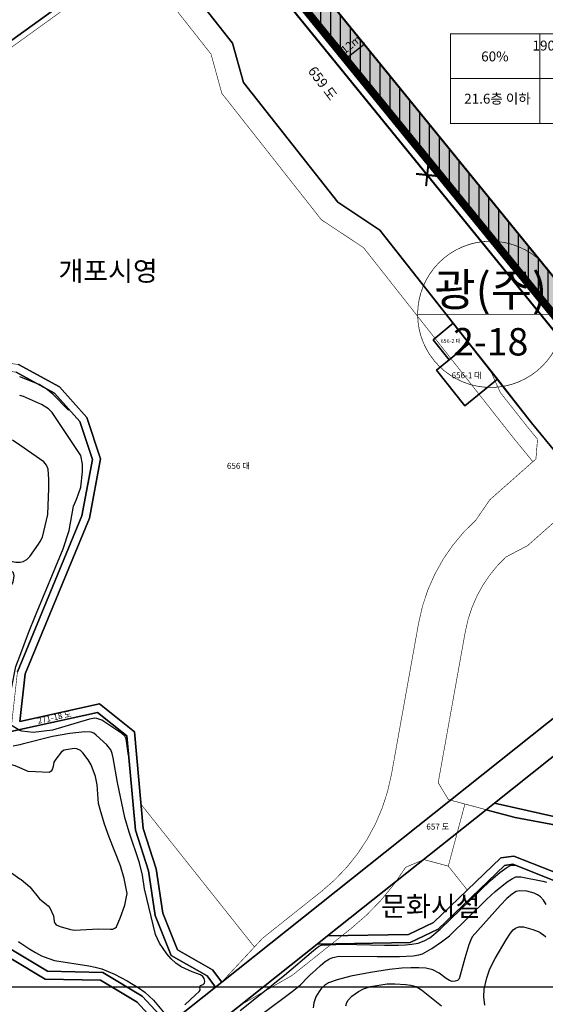
# Model space of a CAD drawing. Units: millimetres. Extents: x 202544 to 212179, y 440514 to 444363.
# Drawn here: x 204609 to 204875, y 441540 to 442038 of the extents above; entities that cross this region are included whole.
import ezdxf
from ezdxf.enums import TextEntityAlignment as Align

# ---------------------------------------------------------------- set-up
doc = ezdxf.new("R2010")
doc.units = ezdxf.units.MM
doc.linetypes.add('PHANTOM2', pattern=[1.25, 0.625, -0.125, 0.125, -0.125, 0.125, -0.125])
for name, color, linetype in [('00_지형', 92, 'Continuous'), ('01-text', 252, 'Continuous'), ('11-도장', 1, 'Continuous'), ('11-연결녹지', 71, 'Continuous'), ('11-연결녹지(사선)', 84, 'Continuous'), ('11-차량출입금지', 170, 'Continuous'), ('d_계획라인', 7, 'Continuous'), ('대상지', 1, 'PHANTOM2'), ('범례', 7, 'Continuous'), ('변경-범례', 7, 'Continuous'), ('지번', 253, 'Continuous'), ('지적', 253, 'Continuous')]:
    doc.layers.add(name, color=color, linetype=linetype)
doc.layers.add('11-frame', color=7, linetype='Continuous', lineweight=9, true_color=0x000000)
doc.layers.get('0').freeze()
doc.styles.add('22', font='08SeoulNamsanM.ttf')
doc.styles.add('구역면적', font='08SeoulNamsanM.ttf')
doc.styles.add('남산M', font='08SeoulNamsanM.ttf')
doc.styles.add('도장', font='gnmj.TTF')
doc.styles.add('범례2', font='08SeoulNamsanM.ttf', dxfattribs={"height": 0.0018})
doc.dimstyles.new('동글', dxfattribs={"dimtxt": 4, "dimasz": 1.1, "dimexe": 0.5, "dimexo": 0.5, "dimgap": 0.5, "dimtad": 1, "dimdec": 1, "dimzin": 9, "dimdsep": 46, "dimlunit": 6, "dimtxsty": '구역면적', "dimblk": 'OBLIQUE', "dimcen": 2.5, "dimadec": 0, "dimazin": 0, "dimtfac": 1, "dimtdec": 1, "dimtmove": 2, "dimatfit": 2, "dimldrblk": 'OBLIQUE', "dimfxl": 1, "dimtolj": 1, "dimtzin": 0, "dimarcsym": 0})

# ---------------------------------------------------------------- blocks, each defined once
blk = doc.blocks.new('_Oblique')
at = {"color": 0, "linetype": 'ByBlock', "lineweight": -2}
blk.add_line((-0.5, -0.5), (0.5, 0.5), dxfattribs=at)
blk = doc.blocks.new('*D48')
at = {"layer": '11-frame', "color": 0, "lineweight": -2}
blk.add_line((204773.43, 442018.31), (204782.86, 442025.74), dxfattribs=at)
at = {"layer": 'Defpoints', "color": 0}
for p in [(204782.86, 442025.74), (204782.86, 442025.74), (204773.43, 442018.31)]:
    blk.add_point(p, dxfattribs=at)
at = {"layer": '11-frame', "color": 0, "lineweight": -2, "xscale": 1.1, "yscale": 1.1, "zscale": 1.1}
for p, rotation in [((204782.86, 442025.74), 38.24702367447964), ((204773.43, 442018.31), 218.2470236744797)]:
    blk.add_blockref('_Oblique', p, dxfattribs=dict(at, rotation=rotation))
at = {"layer": '11-frame', "color": 0, "insert": (204776.25, 442025.58), "char_height": 4, "attachment_point": 5, "rotation": 38.247, "style": '구역면적'}
blk.add_mtext('\\A1;12m', dxfattribs=at)

msp = doc.modelspace()

# ---------------------------------------------------------------- hatches: boundary and pattern name
at = {"layer": '11-연결녹지'}
msp.add_hatch(color=256, dxfattribs=at).paths.add_polyline_path([(204795.88, 442009.75), (204716.47, 442107.28), (204714.89, 442105.82), (204714.18, 442095.85), (204735.1, 442070.15), (204740.35, 442058.95), (204786.57, 442002.17), (204864.77, 441906.12), (204878.56, 441889.17), (204888.47, 441881.76), (204907.19, 441858.76), (204917.15, 441857.95), (204918.49, 441859.13), (204874.08, 441913.69)])
at = {"layer": '11-연결녹지(사선)'}
h = msp.add_hatch(dxfattribs=at)
h.set_pattern_fill('ANSI31', color=256, scale=40, angle=45, style=0)
h.set_pattern_definition([(90, (-93.969, 5957.4103), (-5, 9e-16), [])])
h.paths.add_polyline_path([(204795.88, 442009.75), (204716.47, 442107.28), (204714.89, 442105.82), (204714.18, 442095.85), (204735.1, 442070.15), (204740.35, 442058.95), (204786.57, 442002.17), (204864.77, 441906.12), (204878.56, 441889.17), (204888.47, 441881.76), (204907.19, 441858.76), (204917.15, 441857.95), (204918.49, 441859.13), (204874.08, 441913.69)])

# ---------------------------------------------------------------- linework, layer by layer
at = {"layer": '00_지형'}
for points, elevation in [([(204633.75, 441841.01), (204633.46, 441840.74), (204625.59, 441848.8), (204622.22, 441851.53), (204618.52, 441853.74), (204608.74, 441857.58)], 25), ([(204616.82, 441736.97), (204630.74, 441770.52), (204633.74, 441779.8), (204636.01, 441792.12), (204637.29, 441795.24), (204638.36, 441797.84), (204639.64, 441801.85), (204640.51, 441809.46), (204640.43, 441813.39), (204639.69, 441817.7), (204625.13, 441839.52), (204623.26, 441841.32), (204619.86, 441843.59), (204610.76, 441847.56), (204608.75, 441848.12)], 30), ([(204608.76, 441822.95), (204605.05, 441825.52)], 35), ([(204608.79, 441763.82), (204608.91, 441763.82), (204610.53, 441764.13), (204612.36, 441765.23), (204613.86, 441766.7), (204618.18, 441773.02), (204619.16, 441774.23), (204620.33, 441776.57), (204623.01, 441787.96), (204623.41, 441801.19), (204623.55, 441805.75), (204623.15, 441810.88), (204622.34, 441812.88), (204620.97, 441814.5), (204608.76, 441822.95)], 35), ([(204603.34, 441736.97), (204603.48, 441737.9), (204603.39, 441738.62), (204602.96, 441739.54), (204602.23, 441740.3), (204597.33, 441744.36), (204596.36, 441745.56), (204595.97, 441746.48), (204596.16, 441747.48), (204597.17, 441748.64), (204597.79, 441749.01), (204603.72, 441751.99), (204604.95, 441752.93), (204605.45, 441753.81), (204605.95, 441756.88), (204605.63, 441758.42), (204601.3, 441762.31), (204601.03, 441762.73), (204601.07, 441763.24), (204601.7, 441764.06), (204602.14, 441764.3), (204604.22, 441764.31), (204606.81, 441763.82), (204608.79, 441763.82)], 35), ([(204608.82, 441716.4), (204613.13, 441728.07), (204616.82, 441736.97)], 30), ([(204608.84, 441678.76), (204602.36, 441682.58), (204601.13, 441683.5), (204601.11, 441684.01), (204601.67, 441686.52), (204602.49, 441688.91), (204606.87, 441711.11), (204608.82, 441716.4)], 30), ([(204663.85, 441666.19), (204662.65, 441674.51), (204661.88, 441675.86), (204660.33, 441677.29), (204650.25, 441684.06), (204647.77, 441684.91), (204646.72, 441684.93), (204644.11, 441684.43), (204625.28, 441678.87), (204615.61, 441677.77), (204609.76, 441678.46), (204608.84, 441678.76), (204608.84, 441678.76)], 30), ([(204692.24, 441540.1), (204697.67, 441545.1), (204699.49, 441546.84), (204699.96, 441547.52), (204699.9, 441549.21), (204700.11, 441549.86), (204701.52, 441550.33), (204702.19, 441550.99), (204702.41, 441552.01), (204702.03, 441553.39), (204701.36, 441554.4), (204700.21, 441555.3), (204696.02, 441556.77), (204690.45, 441559.34), (204687.76, 441561.19), (204685.31, 441563.39), (204683.1, 441565.87), (204679.52, 441571.2), (204677.39, 441575.58), (204671.91, 441598.77), (204670.83, 441605.58), (204669.3, 441611.9), (204664.1, 441627.46), (204661.98, 441634.88), (204658.15, 441652.42), (204656.05, 441664.88), (204655.53, 441667.14), (204654.8, 441669), (204652.77, 441671.47), (204647.41, 441676.42), (204646.23, 441677.35), (204644.93, 441677.97), (204641.75, 441678.06), (204634.03, 441677.31), (204625.26, 441675.71), (204609.96, 441671.82), (204608.85, 441671.57), (204608.85, 441671.57)], 35), ([(204608.85, 441671.57), (204605.5, 441670.82)], 35), ([(204608.88, 441603.86), (204609.43, 441603.48), (204613.83, 441599.73), (204618.72, 441593.66), (204622.26, 441590.76), (204623.11, 441590.18), (204623.97, 441589.18), (204625.78, 441585.01), (204626.19, 441582.28), (204626.51, 441581.37), (204627.22, 441580.6), (204629.2, 441579.72), (204634.4, 441578.14), (204636.4, 441577.81), (204648.54, 441578.51), (204654.69, 441578.35), (204655.87, 441578.4), (204656.8, 441578.83), (204657.68, 441579.6), (204659.79, 441584.49), (204661.95, 441590.49), (204663.06, 441596.36), (204661.61, 441604.01), (204659.8, 441610.45), (204654.08, 441624.86), (204651.59, 441631.49), (204649.38, 441638.87), (204648.53, 441641.82), (204647.89, 441651.25), (204647.04, 441655.51), (204644.93, 441661.35), (204643.45, 441663.93), (204640.69, 441667.49), (204639.48, 441668.72), (204637.7, 441669.48), (204636.31, 441669.73), (204632.21, 441669.06), (204631.2, 441668.78), (204629.95, 441667.97), (204627.05, 441664.36), (204626.04, 441662.74), (204625.68, 441660.57), (204625.19, 441659.01), (204624.63, 441658.15), (204623.65, 441657.58), (204616.75, 441657.8), (204613.03, 441658.13), (204608.85, 441659.88)], 40), ([(204608.85, 441659.88), (204606.4, 441660.92), (204604.67, 441661.34), (204603.14, 441661.16), (204600.74, 441660.08), (204598.54, 441658.69), (204596.71, 441657.47), (204595.55, 441656.47), (204593.21, 441651.72), (204592.02, 441648.39), (204591.47, 441645.51), (204590.85, 441637.45), (204590.91, 441634.92), (204596.96, 441615.84), (204599.27, 441611.43), (204600.48, 441609.82), (204608.88, 441603.86)], 40), ([(204720.32, 441537.26), (204742.73, 441555.18), (204757.3, 441567.61), (204760.03, 441569.81), (204761.44, 441570.3), (204772.19, 441570.71), (204793.3, 441570.32), (204800.36, 441570.33), (204803.79, 441570.47), (204807.09, 441570.75), (204810.25, 441571.34), (204813.25, 441572.39), (204816.1, 441574.01), (204821.42, 441578.36), (204836.54, 441593.09), (204846.78, 441602.92), (204851.54, 441607.06), (204855.1, 441609.53), (204856.98, 441610.52), (204858.96, 441610.71), (204859.63, 441610.62)], 35), ([(204731.2, 441535.31), (204746.54, 441546.84), (204750.75, 441550.27), (204754.52, 441554.09), (204756.14, 441555.75), (204756.41, 441556.02), (204760.78, 441560.06), (204763.14, 441561.93), (204765.47, 441563.38), (204767.16, 441564.11), (204770.27, 441564.76), (204789.55, 441564.47), (204800.76, 441564.53), (204807.71, 441564.95), (204810.58, 441565.3), (204812.36, 441565.87), (204817.22, 441568.59), (204822.12, 441572.01), (204826.05, 441574.99), (204844.74, 441593.27), (204849.17, 441597.47), (204855.23, 441602.2), (204857.87, 441603.99), (204859.67, 441604.73), (204862.24, 441604.73), (204873.29, 441602.61), (204875.2, 441602.14)], 40), ([(204874.93, 441590.79), (204873.57, 441592.95), (204872.08, 441594.64), (204870.58, 441595.75), (204868.96, 441596.48), (204865.12, 441597.55), (204861.55, 441597.77), (204859.88, 441597.44), (204857.98, 441596.25), (204855.01, 441593.77), (204851.94, 441590.5), (204837.6, 441574.55), (204836.89, 441572.97), (204835.94, 441570.43), (204833.8, 441563.71), (204831.01, 441553.18), (204830.08, 441552.36), (204828.95, 441552.01), (204827.49, 441551.97), (204826.02, 441552.37), (204824.45, 441553.42), (204820.82, 441556.15), (204817.58, 441557.74), (204814.13, 441558.62), (204810.52, 441558.87), (204806.5, 441558.88), (204802.06, 441558.63), (204795.8, 441557.91), (204786.07, 441556.53), (204776.15, 441554.61), (204769.27, 441552.81), (204764.89, 441551.23), (204762.83, 441549.89), (204761.35, 441548.51), (204760.12, 441546.9), (204758.54, 441544.13), (204757.49, 441541.12), (204757.18, 441538.58)], 45), ([(204843.89, 441539.88), (204843.37, 441544.18), (204843.66, 441547.95), (204844.98, 441553.75), (204846.51, 441558.35), (204849.13, 441563.59), (204854.68, 441572.92), (204856.97, 441576.37), (204858.32, 441578), (204859.53, 441578.93), (204861.11, 441579.5), (204863.51, 441579.49), (204868.14, 441578.19), (204870.9, 441577.12), (204871.99, 441576.63), (204873.32, 441575.7), (204873.45, 441575.62), (204874.75, 441574.49)], 50), ([(204608.12, 441572.08), (204608.9, 441571.55)], 35), ([(204608.9, 441571.55), (204613.8, 441568.27), (204616.76, 441566.51), (204619.83, 441564.94), (204623.04, 441563.63), (204626.37, 441562.58), (204643.68, 441559.87), (204647, 441559.18), (204650.28, 441558.24), (204656.77, 441555.57), (204663.12, 441552.32), (204669.16, 441548.6), (204671.95, 441546.48), (204676.49, 441542.39), (204682.34, 441535.41)], 35), ([(204773.63, 441539.56), (204774.21, 441541.31), (204774.87, 441542.52), (204776.73, 441544.52), (204780.11, 441546.88), (204782.6, 441548.19), (204786.21, 441549.3), (204790.29, 441550.09), (204794.55, 441550.65), (204798.37, 441550.8), (204804.06, 441550.46), (204806.51, 441550.11), (204809.18, 441549.29), (204811.99, 441547.61), (204822.03, 441539.67)], 50)]:
    msp.add_lwpolyline(points, dxfattribs=dict(at, elevation=elevation))
at = {"layer": '11-도장', "color": 1, "const_width": 0.35}
msp.add_lwpolyline([(204883.89, 441889.13, 1), (204809.97, 441889.13, 1), (204883.89, 441889.13), (204809.97, 441889.13)], format="xyb", dxfattribs=at)
at = {"layer": '11-차량출입금지', "const_width": 1}
msp.add_lwpolyline([(204955.22, 441880.97), (204920.16, 441849.93, -0.426404), (204902.9, 441851.34), (204709.5, 442088.92, -0.39618), (204711.45, 442116.25), (204791.09, 442189.73)], format="xyb", dxfattribs=at)
for points in [[(204815.4, 441965.17), (204814.24, 441953.92)], [(204809.19, 441960.12), (204820.45, 441958.97)]]:
    msp.add_lwpolyline(points, dxfattribs=at)
at = {"layer": 'd_계획라인', "color": 1}
for points, const_width in [([(204918.49, 441859.13), (204874.08, 441913.69), (204795.88, 442009.75), (204716.47, 442107.28)], 1), ([(204868.23, 441814.64), (204858.27, 441826.85), (204840.88, 441848.91), (204826.62, 441867), (204818.58, 441877.21), (204782.64, 441922.8), (204761.31, 441936.93), (204710.97, 442000.81), (204705.51, 442020.65), (204669.08, 442066.87)], 0.3), ([(204846.69, 441860.92), (204836.05, 441874.43), (204828, 441884.64), (204790.87, 441931.74), (204769.54, 441945.87), (204721.9, 442006.33), (204716.44, 442026.17), (204683.68, 442067.73)], 0.3), ([(204878.56, 441889.17), (204864.77, 441906.12), (204786.57, 442002.17), (204740.35, 442058.95)], 1), ([(204498, 441947.28), (204621.66, 442036.39), (204629.78, 442042.25), (204634.88, 442045.93)], 0.3), ([(204498, 441947.28), (204524.13, 441951.93), (204530.13, 441929.47), (204552.97, 441921.26), (204563.06, 441902.57), (204563.64, 441876.89), (204579.83, 441867.18), (204608.19, 441863.78), (204628.83, 441852.53), (204642.64, 441837.06), (204649.63, 441816.08), (204644, 441786.07), (204611.53, 441707.44), (204608.86, 441683.39), (204649.17, 441692.2), (204666.78, 441678.07), (204671.24, 441629.24), (204677.72, 441608.8), (204681.21, 441586.37), (204688.47, 441567.84), (204706.33, 441557.87), (204710.92, 441551.6)], 0.3), ([(204521.21, 441947.35), (204483.7, 441940.67), (204443.45, 441911.88), (204499.64, 441871.04), (204547.59, 441821.81), (204471.53, 441720.87), (204437.85, 441704.51), (204407.95, 441679.76), (204413.94, 441658.02), (204428.99, 441637.45), (204467.8, 441627.24), (204492.66, 441628.24), (204553.4, 441626.82), (204566.96, 441611.14), (204575.58, 441592.7), (204586.9, 441578.57), (204622.85, 441557.12), (204650.84, 441556.52), (204670.74, 441544.51), (204683.92, 441530.14)], 0.3), ([(204707.79, 441549.11), (204703.61, 441554.81), (204685.27, 441565.04), (204677.33, 441585.32), (204673.82, 441607.88), (204667.3, 441628.44), (204662.95, 441676.01), (204648.16, 441687.88), (204604.28, 441678.29), (204607.61, 441708.44), (204640.14, 441787.21), (204645.51, 441815.8), (204639.1, 441835.02), (204626.31, 441849.35), (204606.95, 441859.9), (204578.51, 441863.31), (204559.7, 441874.59), (204559.08, 441901.51), (204550.18, 441918.01), (204526.81, 441926.41), (204521.21, 441947.35)], 0.3), ([(204846.69, 441860.92), (204851.76, 441849.64)], 0.3), ([(204870.59, 441825.99), (204865.29, 441832.48), (204851.76, 441849.64)], 0.3), ([(204870.59, 441825.99), (204869.79, 441816.02)], 0.3), ([(204869.79, 441816.02), (204846.42, 441795.33)], 0.3), ([(204839.43, 441785.12), (204846.42, 441795.33)], 0.3), ([(204887.5, 441791.62), (204865.53, 441772.18)], 0.3), ([(204854.58, 441766.45), (204865.53, 441772.18)], 0.3), ([(204825.55, 441643.84), (204820.37, 441652.4)], 0.3), ([(204859.32, 441634.8), (204825.55, 441643.84)], 0.3), ([(204670.13, 441641.43), (204727.45, 441569.34)], 0.3), ([(204825.42, 441610.02), (204833.88, 441641.61)], 0.3), ([(204859.32, 441634.8), (204863.68, 441633.99)], 0.3), ([(204863.68, 441633.99), (204912.57, 441624.86), (205009.57, 441601.38), (205012.07, 441601.15), (205036.22, 441620.06)], 0.3), ([(204771.73, 441575.04), (204805.3, 441575.61), (204818.08, 441581.67), (204852.1, 441614.39), (204858.68, 441615.31), (204886.92, 441604.07), (204900.07, 441572.17), (204902.48, 441532.85), (204905.62, 441515.61), (204907.09, 441513.79), (204908.91, 441513.69), (204950.85, 441521.56), (204960.9, 441503.25), (204984.58, 441481.99), (205079.37, 441545.85), (205081.91, 441562), (205062.97, 441586.07)], 0.3), ([(204803.92, 441609.63), (204813.13, 441613.53)], 0.3), ([(204813.13, 441613.53), (204825.47, 441610.22)], 0.3), ([(204720.27, 441539.88), (204691.79, 441517.23), (204698.9, 441496.63), (204726.3, 441467), (204752.76, 441435.73), (204811.3, 441405.72), (204829.1, 441377.27), (204981.16, 441479.69), (204957.72, 441500.73), (204948.74, 441517.09), (204909.18, 441509.67), (204905.09, 441509.89), (204901.87, 441513.89), (204898.5, 441532.37), (204896.12, 441571.26), (204883.87, 441600.98), (204858.18, 441611.2)], 0.3), ([(204858.18, 441611.2), (204853.94, 441610.61), (204820.38, 441578.33), (204806.23, 441571.63), (204766.58, 441570.96)], 0.3), ([(204835.14, 441598.06), (204825.47, 441610.22)], 0.3), ([(204680.78, 441527.64), (204668.18, 441541.38), (204649.69, 441552.54), (204621.71, 441553.14), (204584.21, 441575.51), (204584.05, 441575.72)], 0.3), ([(204710.94, 441551.63), (204731.62, 441573.82)], 0.3), ([(204720.25, 441539.87), (204746.56, 441555.03)], 0.3), ([(204710.94, 441551.63), (204683.92, 441530.14)], 0.3)]:
    msp.add_lwpolyline(points, dxfattribs=dict(at, const_width=const_width))
at = {"layer": 'd_계획라인', "color": 1, "const_width": 0.3}
for points in [[(204839.43, 441785.12, 0.166483), (204810.46, 441733.02), (204796.75, 441656.64, -0.182356), (204761.46, 441597.54), (204731.62, 441573.82)], [(204854.58, 441766.45, 0.161786), (204834.08, 441728.78), (204820.37, 441652.4)], [(204803.92, 441609.63, -0.085726), (204776.4, 441578.76), (204746.56, 441555.03)]]:
    msp.add_lwpolyline(points, format="xyb", dxfattribs=at)
at = {"layer": '대상지', "ltscale": 40, "const_width": 4, "flags": 128}
msp.add_lwpolyline([(205417.99, 442129.19), (205332.18, 442217.84), (205246.37, 442306.49), (205160.56, 442395.15), (205074.75, 442483.8), (205054.87, 442481.63), (204972.23, 442347.39), (204884.37, 442267.74), (204796.5, 442188.08), (204708.64, 442108.43), (204708.37, 442098.23), (204786.57, 442002.17), (204864.77, 441906.12), (204942.97, 441810.06), (205021.17, 441714), (205026.16, 441713.69), (205070.12, 441755.8), (205070.9, 441756.39), (205072.01, 441756.86), (205072.79, 441757.1), (205073.79, 441757.3), (205076.28, 441757.38), (205077.32, 441757.24), (205077.84, 441757.06), (205078.28, 441756.81), (205079.4, 441755.74), (205090.96, 441766.66), (205130.3, 441725.02), (205134.72, 441720.95), (205146.12, 441709.29), (205137.83, 441701.24), (205120.98, 441685.17), (205112.63, 441677.06), (205101.44, 441688.62), (205091.42, 441678.89), (205089.75, 441680.66), (205078.05, 441671), (205039.47, 441718.13), (205029.75, 441708.83), (205029.44, 441703.84), (205083.04, 441638), (205095.88, 441637.16), (205090.07, 441634.95), (205092.94, 441630.97), (205099.38, 441623.6), (205106.7, 441617.09), (205114.78, 441611.55), (205123.49, 441607.07), (205132.69, 441603.71), (205142.24, 441601.53), (205151.99, 441600.57), (205161.11, 441600.8), (205245.18, 441657.42), (205329.24, 441714.03), (205413.31, 441770.65), (205518.13, 441844.05), (205622.95, 441917.44), (205513.82, 442030.18)], close=True, dxfattribs=at)
at = {"layer": '범례', "linetype": 'Continuous'}
msp.add_lwpolyline([(204529.55, 442570.31), (205749.55, 442570.31), (205749.55, 441549.11), (204529.55, 441549.11)], close=True, dxfattribs=at)
at = {"layer": '변경-범례', "const_width": 0.5}
msp.add_lwpolyline([(204826.6, 441985.55), (204917, 441985.55), (204917, 442030.95), (204826.6, 442030.95)], close=True, dxfattribs=at)
for points in [[(204871.8, 442030.95), (204871.8, 441985.55)], [(204826.6, 442008.25), (204917, 442008.25)]]:
    msp.add_lwpolyline(points, dxfattribs=at)
at = {"layer": '지적'}
for points in [[(204909.52, 442118.82), (204913.03, 442037.63), (204913.07, 442037.02), (204913.22, 442036.43), (204913.46, 442035.86), (204913.71, 442035.27), (204984.36, 441960.72), (204984.61, 441960.16), (204984.66, 441959.55), (204984.51, 441958.96), (204984.18, 441958.44), (204899.35, 441877.85), (204897.86, 441877.29), (204896.32, 441876.92), (204894.74, 441876.74), (204893.15, 441876.74), (204891.57, 441876.94), (204890.03, 441877.32), (204888.55, 441877.89), (204887.14, 441878.63), (204708.37, 442098.23)], [(204708.37, 442098.23), (204777.09, 442013.81), (204887.14, 441878.63)], [(204663.88, 442070.5), (204491.2, 441946.07)], [(204491.2, 441946.07), (204663.88, 442070.5)], [(204879.39, 441819.94), (204867.63, 441834.36), (204790.87, 441931.74), (204769.54, 441945.87), (204721.9, 442006.33), (204716.44, 442026.17), (204683.68, 442067.73)], [(204683.68, 442067.73), (204716.44, 442026.17), (204721.9, 442006.33), (204769.54, 441945.87), (204790.87, 441931.74), (204828, 441884.64), (204817.82, 441876.3), (204825.87, 441866.09), (204819.59, 441860.94), (204833.85, 441842.85), (204850.3, 441856.34), (204867.63, 441834.36), (204879.39, 441819.94)], [(204608.19, 441863.78), (204628.83, 441852.53), (204642.64, 441837.06), (204649.63, 441816.08), (204644, 441786.07), (204611.53, 441707.44), (204608.86, 441683.39), (204649.17, 441692.2), (204666.78, 441678.07), (204671.24, 441629.24), (204677.72, 441608.8), (204681.21, 441586.37), (204688.47, 441567.84), (204706.33, 441557.87), (204710.92, 441551.6), (204707.79, 441549.11), (204703.61, 441554.81), (204685.27, 441565.04), (204677.33, 441585.32), (204673.82, 441607.88), (204667.3, 441628.44), (204662.95, 441676.01), (204648.16, 441687.88), (204604.28, 441678.29)], [(204933.95, 441728.94), (204710.92, 441551.6), (204706.33, 441557.87), (204688.47, 441567.84), (204681.21, 441586.37), (204677.72, 441608.8), (204671.24, 441629.24), (204666.78, 441678.07), (204649.17, 441692.2), (204608.86, 441683.39), (204611.53, 441707.44), (204644, 441786.07), (204649.63, 441816.08), (204642.64, 441837.06), (204628.83, 441852.53), (204608.19, 441863.78)], [(204607.61, 441708.44), (204640.14, 441787.21), (204645.51, 441815.8), (204639.1, 441835.02), (204626.31, 441849.35), (204606.95, 441859.9)], [(204606.95, 441859.9), (204626.31, 441849.35), (204639.1, 441835.02), (204645.51, 441815.8), (204640.14, 441787.21), (204607.61, 441708.44)], [(204604.28, 441678.29), (204648.16, 441687.88), (204662.95, 441676.01), (204667.3, 441628.44), (204673.82, 441607.88), (204677.33, 441585.32), (204685.27, 441565.04), (204703.61, 441554.81), (204707.79, 441549.11), (204683.92, 441530.14), (204670.74, 441544.51), (204650.84, 441556.52), (204622.85, 441557.12), (204586.9, 441578.57)], [(204883.87, 441600.98), (204858.18, 441611.2), (204853.94, 441610.61), (204820.38, 441578.33), (204806.23, 441571.63), (204759.2, 441570.83), (204759.2, 441570.83), (204764.34, 441574.92), (204805.3, 441575.61), (204818.08, 441581.67), (204852.1, 441614.39), (204858.68, 441615.31), (204886.92, 441604.07)], [(204586.9, 441578.57), (204622.85, 441557.12), (204650.84, 441556.52), (204670.74, 441544.51), (204683.92, 441530.14)], [(204440.65, 441457.58), (204584.05, 441575.72), (204584.21, 441575.51), (204621.71, 441553.14), (204649.69, 441552.54), (204668.18, 441541.38), (204680.78, 441527.64)], [(204680.78, 441527.64), (204668.18, 441541.38), (204649.69, 441552.54), (204621.71, 441553.14), (204584.21, 441575.51)]]:
    msp.add_lwpolyline(points, dxfattribs=at)
for points in [[(204817.82, 441876.3), (204828, 441884.64), (204836.05, 441874.43), (204825.87, 441866.09), (204817.82, 441876.3)], [(204819.59, 441860.94), (204836.05, 441874.43), (204850.3, 441856.34), (204833.85, 441842.85), (204819.59, 441860.94)], [(204680.78, 441527.64), (204683.92, 441530.14), (204707.79, 441549.11), (204710.92, 441551.6), (204933.95, 441728.94), (204935.9, 441743.81), (204958.16, 441715.56), (204943.25, 441717.17), (204848.79, 441642.06), (204844.61, 441638.74), (204764.34, 441574.92), (204759.2, 441570.83), (204691.79, 441517.23), (204688.47, 441514.59), (204680.78, 441527.64)], [(204848.79, 441642.06), (204943.25, 441717.17), (204958.16, 441715.56), (205016.86, 441644.78), (205036.22, 441620.06), (205016.29, 441604.45), (204848.79, 441642.06)], [(204764.34, 441574.92), (204844.61, 441638.74), (204859.32, 441634.8), (204912.57, 441624.86), (205009.57, 441601.38), (205012.07, 441601.15), (205016.29, 441604.45), (205036.22, 441620.06), (205081.91, 441562), (205079.37, 441545.85), (204984.58, 441481.99), (204960.9, 441503.25), (204950.85, 441521.56), (204908.91, 441513.69), (204907.09, 441513.79), (204905.62, 441515.61), (204902.48, 441532.85), (204900.07, 441572.17), (204886.92, 441604.07), (204858.68, 441615.31), (204852.1, 441614.39), (204818.08, 441581.67), (204805.3, 441575.61), (204764.34, 441574.92)], [(204844.61, 441638.74), (204848.79, 441642.06), (205016.29, 441604.45), (205012.07, 441601.15), (205009.57, 441601.38), (204912.57, 441624.86), (204859.32, 441634.8), (204844.61, 441638.74)], [(204759.2, 441570.83), (204806.23, 441571.63), (204820.38, 441578.33), (204853.94, 441610.61), (204858.18, 441611.2), (204883.87, 441600.98), (204896.12, 441571.26), (204898.5, 441532.37), (204901.87, 441513.89), (204905.09, 441509.89), (204909.18, 441509.67), (204948.74, 441517.09), (204957.72, 441500.73), (204981.16, 441479.69), (204829.1, 441377.27), (204811.3, 441405.72), (204752.76, 441435.73), (204726.3, 441467), (204698.9, 441496.63), (204691.79, 441517.23), (204759.2, 441570.83)]]:
    msp.add_lwpolyline(points, close=True, dxfattribs=at)

# ---------------------------------------------------------------- texts
at = {"layer": '01-text', "style": '22'}
for s, p in [('개포시영', (204628.37, 441906.04)), ('문화시설', (204791.53, 441584.95))]:
    msp.add_text(s, height=10, dxfattribs=at).set_placement(p)
at = {"layer": '11-도장', "color": 1, "insert": (204846.93, 441889.13), "char_height": 16.632, "width": 85.5264, "attachment_point": 5, "style": '도장'}
msp.add_mtext('광(주)\\P{\\H0.83333x;2-18}', dxfattribs=at)
at = {"layer": '변경-범례', "style": '범례2'}
for s, p in [('190%%% / 200%%%', (204894.85, 442024.97)), ('60%%%', (204849.04, 442019.48)), ('21.6층 이하', (204850.33, 441998.12))]:
    msp.add_text(s, height=5, dxfattribs=at).set_placement(p, align=Align.MIDDLE_CENTER)
at = {"layer": '지번', "style": '남산M'}
for s, height, rotation, p in [('659 도', 5, 306.885, (204754.22, 442012.09)), ('271-18 도', 3, 12.2761, (204618.11, 441682.13))]:
    msp.add_text(s, height=height, rotation=rotation, dxfattribs=at).set_placement(p)
for s, height, p in [('656-2 대', 2, (204821.6, 441874.66)), ('656-1 대', 3, (204827.13, 441856.81)), ('656 대', 3, (204713.55, 441811.05)), ('657 도', 3, (204814.38, 441628.69))]:
    msp.add_text(s, height=height, dxfattribs=at).set_placement(p)

# ---------------------------------------------------------------- dimensions: what is measured, and where the dimension line sits
at = {"layer": '11-frame'}
dim = msp.add_linear_dim(base=(204782.86, 442025.74), p1=(204773.43, 442018.31), p2=(204782.86, 442025.74), angle=38.247, dimstyle='동글', override={"dimpost": 'm', "dimfxl": 0.5}, dxfattribs=at)
dim.commit()
dim.dimension.update_dxf_attribs({"geometry": '*D48', "text_midpoint": (204776.25, 442025.58), "dimtype": 161})

doc.saveas('drawing.dxf')
